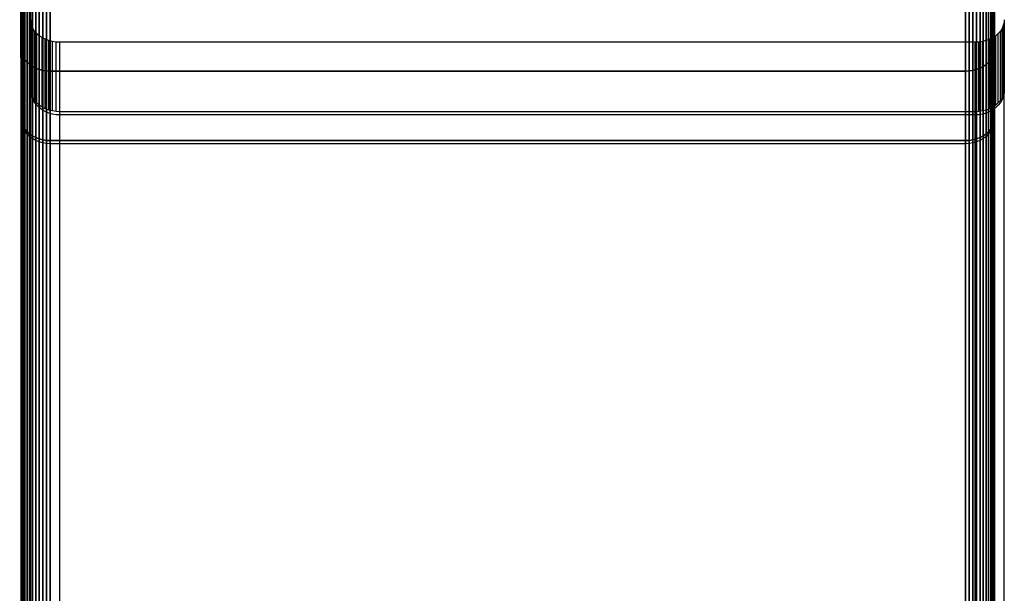
# Model space of a CAD drawing. Units: inches. Extents: x -389 to 382, y 3772 to 4463.
# Drawn here: x -3 to 7, y 3997 to 4003 of the extents above; entities that cross this region are included whole.
import ezdxf

# ---------------------------------------------------------------- set-up
doc = ezdxf.new("R2010")
doc.units = ezdxf.units.IN
doc.header["$MEASUREMENT"] = 0
doc.layers.get('0').update_dxf_attribs({"true_color": 0xffffff})
doc.layers.add('strefa bezpieczenstwa', color=1, linetype='Continuous')

# ---------------------------------------------------------------- blocks, each defined once
blk = doc.blocks.new('1632')
at = {"layer": 'strefa bezpieczenstwa'}
for p, q in [((10.50822, -0.54289), (10.50808, -0.47374)), ((10.50825, -0.54319), (10.50822, -0.54289)), ((10.50822, -0.54289), (10.50822, -0.5501)), ((10.60822, -0.54289), (10.6082, -0.54319)), ((10.50825, -0.55032), (10.50825, -0.54319)), ((10.50833, -0.54349), (10.50825, -0.54319)), ((10.50845, -0.54378), (10.50833, -0.54349)), ((10.50833, -0.55062), (10.50833, -0.54349)), ((10.50862, -0.54405), (10.50845, -0.54378)), ((10.50845, -0.5509), (10.50845, -0.54378)), ((10.50862, -0.55118), (10.50862, -0.54405)), ((10.50884, -0.5443), (10.50862, -0.54405)), ((10.60782, -0.54405), (10.6076, -0.5443)), ((10.60799, -0.54378), (10.60782, -0.54405)), ((10.60782, -0.55118), (10.60782, -0.54405)), ((10.60812, -0.54349), (10.60799, -0.54378)), ((10.60799, -0.5509), (10.60799, -0.54378)), ((10.6082, -0.54319), (10.60812, -0.54349)), ((10.60812, -0.55062), (10.60812, -0.54349)), ((10.6082, -0.55032), (10.6082, -0.54319)), ((10.6082, -0.54319), (10.60822, -0.55002)), ((10.50884, -0.55143), (10.50884, -0.5443)), ((10.5091, -0.54453), (10.50884, -0.5443)), ((10.5094, -0.54473), (10.5091, -0.54453)), ((10.5091, -0.55166), (10.5091, -0.54453)), ((10.5094, -0.55186), (10.5094, -0.54473)), ((10.50972, -0.5449), (10.5094, -0.54473)), ((10.51007, -0.54503), (10.50972, -0.5449)), ((10.50972, -0.55203), (10.50972, -0.5449)), ((10.51007, -0.55216), (10.51007, -0.54503)), ((10.51045, -0.54513), (10.51007, -0.54503)), ((10.60637, -0.54503), (10.606, -0.54513)), ((10.60672, -0.5449), (10.60637, -0.54503)), ((10.60637, -0.55216), (10.60637, -0.54503)), ((10.60705, -0.54473), (10.60672, -0.5449)), ((10.60672, -0.55203), (10.60672, -0.5449)), ((10.60734, -0.54453), (10.60705, -0.54473)), ((10.60705, -0.55186), (10.60705, -0.54473)), ((10.6076, -0.5443), (10.60734, -0.54453)), ((10.60734, -0.55166), (10.60734, -0.54453)), ((10.6076, -0.55143), (10.6076, -0.5443)), ((10.51045, -0.55226), (10.51045, -0.54513)), ((10.51083, -0.54519), (10.51045, -0.54513)), ((10.51083, -0.55232), (10.51083, -0.54519)), ((10.51122, -0.54521), (10.51083, -0.54519)), ((10.60522, -0.54521), (10.51122, -0.54521)), ((10.51122, -0.55234), (10.51122, -0.54521)), ((10.60561, -0.54519), (10.60522, -0.54521)), ((10.60522, -0.55234), (10.60522, -0.54521)), ((10.606, -0.54513), (10.60561, -0.54519)), ((10.60561, -0.55232), (10.60561, -0.54519)), ((10.606, -0.55226), (10.606, -0.54513)), ((10.50825, -0.55032), (10.50822, -0.5501)), ((10.50822, -1.14406), (10.50822, -0.5501)), ((10.60822, -0.5501), (10.6082, -0.55032)), ((10.60822, -0.55002), (10.60822, -0.5501)), ((10.60822, -1.14406), (10.60822, -0.5501)), ((10.50833, -0.55062), (10.50825, -0.55032)), ((10.50825, -0.55043), (10.50825, -0.55032)), ((10.50833, -0.55076), (10.50825, -0.55043)), ((10.50845, -0.5509), (10.50833, -0.55062)), ((10.50845, -0.55108), (10.50833, -0.55076)), ((10.50862, -0.55118), (10.50845, -0.5509)), ((10.50862, -0.55138), (10.50845, -0.55108)), ((10.50884, -0.55143), (10.50862, -0.55118)), ((10.60782, -0.55118), (10.6076, -0.55143)), ((10.60799, -0.5509), (10.60782, -0.55118)), ((10.60799, -0.55108), (10.60782, -0.55138)), ((10.60812, -0.55062), (10.60799, -0.5509)), ((10.60812, -0.55076), (10.60799, -0.55108)), ((10.6082, -0.55032), (10.60812, -0.55062)), ((10.6082, -0.55043), (10.60812, -0.55076)), ((10.6082, -0.55032), (10.6082, -0.55043)), ((10.50884, -0.55166), (10.50862, -0.55138)), ((10.5091, -0.55166), (10.50884, -0.55143)), ((10.5091, -0.55191), (10.50884, -0.55166)), ((10.5094, -0.55186), (10.5091, -0.55166)), ((10.5094, -0.55213), (10.5091, -0.55191)), ((10.50972, -0.55203), (10.5094, -0.55186)), ((10.50972, -0.55232), (10.5094, -0.55213)), ((10.51007, -0.55216), (10.50972, -0.55203)), ((10.51045, -0.55226), (10.51007, -0.55216)), ((10.60637, -0.55216), (10.606, -0.55226)), ((10.60672, -0.55203), (10.60637, -0.55216)), ((10.60705, -0.55186), (10.60672, -0.55203)), ((10.60705, -0.55213), (10.60672, -0.55232)), ((10.60734, -0.55166), (10.60705, -0.55186)), ((10.60734, -0.55191), (10.60705, -0.55213)), ((10.6076, -0.55143), (10.60734, -0.55166)), ((10.6076, -0.55166), (10.60734, -0.55191)), ((10.60782, -0.55138), (10.6076, -0.55166)), ((10.51007, -0.55247), (10.50972, -0.55232)), ((10.51045, -0.55257), (10.51007, -0.55247)), ((10.51083, -0.55232), (10.51045, -0.55226)), ((10.51083, -0.55264), (10.51045, -0.55257)), ((10.51122, -0.55234), (10.51083, -0.55232)), ((10.51122, -0.55266), (10.51083, -0.55264)), ((10.60522, -0.55234), (10.51122, -0.55234)), ((10.51122, -0.55266), (10.51122, -0.55234)), ((10.51122, -1.14715), (10.51122, -0.55266)), ((10.60522, -0.55266), (10.51122, -0.55266)), ((10.60561, -0.55232), (10.60522, -0.55234)), ((10.60522, -0.55266), (10.60522, -0.55234)), ((10.60561, -0.55264), (10.60522, -0.55266)), ((10.60522, -1.14715), (10.60522, -0.55266)), ((10.606, -0.55226), (10.60561, -0.55232)), ((10.606, -0.55257), (10.60561, -0.55264)), ((10.60637, -0.55247), (10.606, -0.55257)), ((10.60672, -0.55232), (10.60637, -0.55247))]:
    blk.add_line(p, q, dxfattribs=at)

msp = doc.modelspace()

# ---------------------------------------------------------------- linework, layer by layer
at = {"color": 18, "true_color": 0x000000, "extrusion": (3.98015e-14, 0.349345, 0.936994)}
for p, q in [((-3.282, 4002.734, 252.179), (-3.296, 4010.361, 244.432)), ((6.704, 4010.361, 244.432), (6.718, 4002.734, 252.179)), ((-3.282, 4002.022, 251.478), (-3.296, 4009.649, 243.731)), ((6.704, 4009.649, 243.731), (6.718, 4002.022, 251.478)), ((-3.28, 4002.704, 252.21), (-3.282, 4002.734, 252.179)), ((-3.282, 4002.022, 251.478), (-3.282, 4002.734, 252.179)), ((-3.28, 4001.991, 251.509), (-3.28, 4002.704, 252.21)), ((-3.272, 4002.674, 252.24), (-3.28, 4002.704, 252.21)), ((6.715, 4002.704, 252.21), (6.708, 4002.674, 252.24)), ((6.718, 4002.734, 252.179), (6.715, 4002.704, 252.21)), ((6.715, 4001.991, 251.509), (6.715, 4002.704, 252.21)), ((6.718, 4002.022, 251.478), (6.718, 4002.734, 252.179)), ((-3.259, 4002.645, 252.27), (-3.272, 4002.674, 252.24)), ((-3.272, 4001.962, 251.539), (-3.272, 4002.674, 252.24)), ((-3.242, 4002.618, 252.297), (-3.259, 4002.645, 252.27)), ((-3.259, 4001.933, 251.568), (-3.259, 4002.645, 252.27)), ((-3.242, 4001.906, 251.596), (-3.242, 4002.618, 252.297)), ((-3.22, 4002.593, 252.323), (-3.242, 4002.618, 252.297)), ((-3.22, 4001.88, 251.621), (-3.22, 4002.593, 252.323)), ((-3.194, 4002.57, 252.346), (-3.22, 4002.593, 252.323)), ((6.656, 4002.593, 252.323), (6.63, 4002.57, 252.346)), ((6.678, 4002.618, 252.297), (6.656, 4002.593, 252.323)), ((6.656, 4001.88, 251.621), (6.656, 4002.593, 252.323)), ((6.695, 4002.645, 252.27), (6.678, 4002.618, 252.297)), ((6.678, 4001.906, 251.596), (6.678, 4002.618, 252.297)), ((6.708, 4002.674, 252.24), (6.695, 4002.645, 252.27)), ((6.695, 4001.933, 251.568), (6.695, 4002.645, 252.27)), ((6.708, 4001.962, 251.539), (6.708, 4002.674, 252.24)), ((-3.165, 4002.55, 252.366), (-3.194, 4002.57, 252.346)), ((-3.194, 4001.857, 251.645), (-3.194, 4002.57, 252.346)), ((-3.165, 4001.837, 251.665), (-3.165, 4002.55, 252.366)), ((-3.132, 4002.533, 252.384), (-3.165, 4002.55, 252.366)), ((-3.097, 4002.52, 252.397), (-3.132, 4002.533, 252.384)), ((-3.132, 4001.821, 251.682), (-3.132, 4002.533, 252.384)), ((-3.097, 4001.807, 251.696), (-3.097, 4002.52, 252.397)), ((-3.06, 4002.51, 252.407), (-3.097, 4002.52, 252.397)), ((-3.06, 4001.797, 251.706), (-3.06, 4002.51, 252.407)), ((-3.021, 4002.504, 252.413), (-3.06, 4002.51, 252.407)), ((-3.021, 4001.791, 251.712), (-3.021, 4002.504, 252.413)), ((-2.982, 4002.502, 252.415), (-3.021, 4002.504, 252.413)), ((6.418, 4002.502, 252.415), (-2.982, 4002.502, 252.415)), ((-2.982, 4001.789, 251.714), (-2.982, 4002.502, 252.415)), ((6.457, 4002.504, 252.413), (6.418, 4002.502, 252.415)), ((6.418, 4001.789, 251.714), (6.418, 4002.502, 252.415)), ((6.495, 4002.51, 252.407), (6.457, 4002.504, 252.413)), ((6.457, 4001.791, 251.712), (6.457, 4002.504, 252.413)), ((6.533, 4002.52, 252.397), (6.495, 4002.51, 252.407)), ((6.495, 4001.797, 251.706), (6.495, 4002.51, 252.407)), ((6.568, 4002.533, 252.384), (6.533, 4002.52, 252.397)), ((6.533, 4001.807, 251.696), (6.533, 4002.52, 252.397)), ((6.6, 4002.55, 252.366), (6.568, 4002.533, 252.384)), ((6.568, 4001.821, 251.682), (6.568, 4002.533, 252.384)), ((6.63, 4002.57, 252.346), (6.6, 4002.55, 252.366)), ((6.6, 4001.837, 251.665), (6.6, 4002.55, 252.366)), ((6.63, 4001.857, 251.645), (6.63, 4002.57, 252.346)), ((-3.28, 4001.991, 251.509), (-3.282, 4002.022, 251.478)), ((-3.272, 4001.962, 251.539), (-3.28, 4001.991, 251.509)), ((6.715, 4001.991, 251.509), (6.708, 4001.962, 251.539)), ((6.718, 4002.022, 251.478), (6.715, 4001.991, 251.509)), ((-3.259, 4001.933, 251.568), (-3.272, 4001.962, 251.539)), ((-3.242, 4001.906, 251.596), (-3.259, 4001.933, 251.568)), ((-3.22, 4001.88, 251.621), (-3.242, 4001.906, 251.596)), ((6.678, 4001.906, 251.596), (6.656, 4001.88, 251.621)), ((6.695, 4001.933, 251.568), (6.678, 4001.906, 251.596)), ((6.708, 4001.962, 251.539), (6.695, 4001.933, 251.568)), ((-3.194, 4001.857, 251.645), (-3.22, 4001.88, 251.621)), ((-3.165, 4001.837, 251.665), (-3.194, 4001.857, 251.645)), ((-3.132, 4001.821, 251.682), (-3.165, 4001.837, 251.665)), ((-3.097, 4001.807, 251.696), (-3.132, 4001.821, 251.682)), ((-3.06, 4001.797, 251.706), (-3.097, 4001.807, 251.696)), ((-3.021, 4001.791, 251.712), (-3.06, 4001.797, 251.706)), ((-2.982, 4001.789, 251.714), (-3.021, 4001.791, 251.712)), ((6.418, 4001.789, 251.714), (-2.982, 4001.789, 251.714)), ((6.457, 4001.791, 251.712), (6.418, 4001.789, 251.714)), ((6.495, 4001.797, 251.706), (6.457, 4001.791, 251.712)), ((6.533, 4001.807, 251.696), (6.495, 4001.797, 251.706)), ((6.568, 4001.821, 251.682), (6.533, 4001.807, 251.696)), ((6.6, 4001.837, 251.665), (6.568, 4001.821, 251.682)), ((6.63, 4001.857, 251.645), (6.6, 4001.837, 251.665)), ((6.656, 4001.88, 251.621), (6.63, 4001.857, 251.645))]:
    msp.add_line(p, q, dxfattribs=at)
at = {"extrusion": (4.13003e-14, 0.258819, 0.965926)}
for p, q in [((-3.132, 3952.566, 29.621), (-3.132, 4009.887, 243.545)), ((-3.097, 3952.584, 29.62), (-3.097, 4009.902, 243.533)), ((-3.06, 3952.597, 29.62), (-3.06, 4009.913, 243.525)), ((-3.021, 3952.605, 29.62), (-3.021, 4009.919, 243.52)), ((-2.982, 3952.608, 29.62), (-2.982, 4009.922, 243.518)), ((6.418, 3952.608, 29.62), (6.418, 4009.922, 243.518)), ((6.457, 3952.605, 29.62), (6.457, 4009.919, 243.52)), ((6.495, 3952.597, 29.62), (6.495, 4009.913, 243.525)), ((6.533, 3952.584, 29.62), (6.533, 4009.902, 243.533)), ((6.568, 3952.566, 29.621), (6.568, 4009.887, 243.545)), ((-3.242, 3952.453, 29.623), (-3.242, 4009.793, 243.619)), ((-3.22, 3952.487, 29.622), (-3.22, 4009.821, 243.597)), ((-3.194, 3952.517, 29.622), (-3.194, 4009.847, 243.577)), ((-3.165, 3952.544, 29.621), (-3.165, 4009.869, 243.56)), ((6.6, 3952.544, 29.621), (6.6, 4009.869, 243.56)), ((6.63, 3952.517, 29.622), (6.63, 4009.847, 243.577)), ((6.656, 3952.487, 29.622), (6.656, 4009.821, 243.597)), ((6.678, 3952.453, 29.623), (6.678, 4009.793, 243.619)), ((-3.28, 3952.339, 29.625), (-3.28, 4009.699, 243.694)), ((-3.272, 3952.379, 29.624), (-3.272, 4009.732, 243.668)), ((-3.259, 3952.417, 29.623), (-3.259, 4009.763, 243.643)), ((6.695, 3952.417, 29.623), (6.695, 4009.763, 243.643)), ((6.708, 3952.379, 29.624), (6.708, 4009.732, 243.668)), ((6.715, 3952.339, 29.625), (6.715, 4009.699, 243.694)), ((-3.282, 3952.299, 29.626), (-3.282, 4009.665, 243.72)), ((-3.282, 4002.013, 251.482), (-3.282, 4009.665, 243.72)), ((6.718, 3952.299, 29.626), (6.718, 4009.665, 243.72)), ((6.718, 4005.792, 247.649), (6.718, 4002.013, 251.482)), ((-3.282, 3942.617, 29.812), (-3.282, 4002.013, 251.482)), ((-3.28, 4001.98, 251.508), (-3.282, 4002.013, 251.482)), ((6.718, 4002.013, 251.482), (6.715, 4001.98, 251.508)), ((6.718, 3942.617, 29.812), (6.718, 4002.013, 251.482)), ((-3.28, 3942.577, 29.813), (-3.28, 4001.98, 251.508)), ((-3.272, 4001.947, 251.534), (-3.28, 4001.98, 251.508)), ((-3.272, 3942.537, 29.814), (-3.272, 4001.947, 251.534)), ((-3.259, 4001.915, 251.559), (-3.272, 4001.947, 251.534)), ((-3.259, 3942.499, 29.814), (-3.259, 4001.915, 251.559)), ((-3.242, 4001.885, 251.583), (-3.259, 4001.915, 251.559)), ((-3.242, 3942.463, 29.815), (-3.242, 4001.885, 251.583)), ((-3.22, 4001.857, 251.605), (-3.242, 4001.885, 251.583)), ((6.678, 4001.885, 251.583), (6.656, 4001.857, 251.605)), ((6.695, 4001.915, 251.559), (6.678, 4001.885, 251.583)), ((6.678, 3942.463, 29.815), (6.678, 4001.885, 251.583)), ((6.708, 4001.947, 251.534), (6.695, 4001.915, 251.559)), ((6.695, 3942.499, 29.814), (6.695, 4001.915, 251.559)), ((6.715, 4001.98, 251.508), (6.708, 4001.947, 251.534)), ((6.708, 3942.537, 29.814), (6.708, 4001.947, 251.534)), ((6.715, 3942.577, 29.813), (6.715, 4001.98, 251.508)), ((-3.22, 3942.429, 29.816), (-3.22, 4001.857, 251.605)), ((-3.194, 4001.832, 251.625), (-3.22, 4001.857, 251.605)), ((-3.194, 3942.399, 29.816), (-3.194, 4001.832, 251.625)), ((-3.165, 4001.81, 251.642), (-3.194, 4001.832, 251.625)), ((-3.165, 3942.372, 29.817), (-3.165, 4001.81, 251.642)), ((-3.132, 4001.791, 251.657), (-3.165, 4001.81, 251.642)), ((-3.132, 3942.35, 29.817), (-3.132, 4001.791, 251.657)), ((-3.097, 4001.776, 251.669), (-3.132, 4001.791, 251.657)), ((6.568, 4001.791, 251.657), (6.533, 4001.776, 251.669)), ((6.6, 4001.81, 251.642), (6.568, 4001.791, 251.657)), ((6.568, 3942.35, 29.817), (6.568, 4001.791, 251.657)), ((6.63, 4001.832, 251.625), (6.6, 4001.81, 251.642)), ((6.6, 3942.372, 29.817), (6.6, 4001.81, 251.642)), ((6.656, 4001.857, 251.605), (6.63, 4001.832, 251.625)), ((6.63, 3942.399, 29.816), (6.63, 4001.832, 251.625)), ((6.656, 3942.429, 29.816), (6.656, 4001.857, 251.605)), ((-3.097, 3942.332, 29.818), (-3.097, 4001.776, 251.669)), ((-3.06, 4001.766, 251.677), (-3.097, 4001.776, 251.669)), ((-3.06, 3942.319, 29.818), (-3.06, 4001.766, 251.677)), ((-3.021, 4001.759, 251.682), (-3.06, 4001.766, 251.677)), ((-3.021, 3942.311, 29.818), (-3.021, 4001.759, 251.682)), ((-2.982, 4001.757, 251.684), (-3.021, 4001.759, 251.682)), ((-2.982, 3942.308, 29.818), (-2.982, 4001.757, 251.684)), ((6.418, 4001.757, 251.684), (-2.982, 4001.757, 251.684)), ((6.457, 4001.759, 251.682), (6.418, 4001.757, 251.684)), ((6.418, 3942.308, 29.818), (6.418, 4001.757, 251.684)), ((6.495, 4001.766, 251.677), (6.457, 4001.759, 251.682)), ((6.457, 3942.311, 29.818), (6.457, 4001.759, 251.682)), ((6.533, 4001.776, 251.669), (6.495, 4001.766, 251.677)), ((6.495, 3942.319, 29.818), (6.495, 4001.766, 251.677)), ((6.533, 3942.332, 29.818), (6.533, 4001.776, 251.669))]:
    msp.add_line(p, q, dxfattribs=at)
at = {"color": 18, "true_color": 0x000000}
for points, invisible_edges in [([(-3.282, 4002.022, 251.478), (-3.296, 4010.361, 244.432), (-3.296, 4009.649, 243.731)], 1), ([(-3.296, 4010.361, 244.432), (-3.282, 4002.022, 251.478), (-3.282, 4002.734, 252.179)], 1), ([(6.704, 4010.361, 244.432), (-3.296, 4010.361, 244.432), (-3.282, 4002.734, 252.179)], 13), ([(6.704, 4010.361, 244.432), (-3.282, 4002.734, 252.179), (6.718, 4002.734, 252.179)], 3), ([(6.704, 4010.361, 244.432), (6.718, 4002.022, 251.478), (6.704, 4009.649, 243.731)], 1), ([(6.718, 4002.022, 251.478), (6.704, 4010.361, 244.432), (6.718, 4002.734, 252.179)], 1), ([(-3.296, 4009.649, 243.731), (6.704, 4009.649, 243.731), (-3.282, 4002.022, 251.478)], 3), ([(-3.282, 4002.022, 251.478), (6.704, 4009.649, 243.731), (6.718, 4002.022, 251.478)], 13), ([(-3.28, 4001.991, 251.509), (-3.282, 4002.734, 252.179), (-3.282, 4002.022, 251.478)], 1), ([(-3.282, 4002.734, 252.179), (-3.28, 4001.991, 251.509), (-3.28, 4002.704, 252.21)], 1), ([(6.718, 4002.734, 252.179), (-3.282, 4002.734, 252.179), (6.715, 4002.704, 252.21)], 3), ([(6.715, 4002.704, 252.21), (-3.282, 4002.734, 252.179), (-3.28, 4002.704, 252.21)], 13), ([(-3.272, 4001.962, 251.539), (-3.28, 4002.704, 252.21), (-3.28, 4001.991, 251.509)], 1), ([(-3.28, 4002.704, 252.21), (-3.272, 4001.962, 251.539), (-3.272, 4002.674, 252.24)], 1), ([(6.715, 4002.704, 252.21), (-3.28, 4002.704, 252.21), (6.708, 4002.674, 252.24)], 3), ([(6.708, 4002.674, 252.24), (-3.28, 4002.704, 252.21), (-3.272, 4002.674, 252.24)], 13), ([(6.715, 4002.704, 252.21), (6.708, 4001.962, 251.539), (6.715, 4001.991, 251.509)], 1), ([(6.708, 4001.962, 251.539), (6.715, 4002.704, 252.21), (6.708, 4002.674, 252.24)], 1), ([(6.718, 4002.734, 252.179), (6.715, 4001.991, 251.509), (6.718, 4002.022, 251.478)], 1), ([(6.715, 4001.991, 251.509), (6.718, 4002.734, 252.179), (6.715, 4002.704, 252.21)], 1), ([(-3.259, 4001.933, 251.568), (-3.272, 4002.674, 252.24), (-3.272, 4001.962, 251.539)], 1), ([(-3.272, 4002.674, 252.24), (-3.259, 4001.933, 251.568), (-3.259, 4002.645, 252.27)], 1), ([(6.708, 4002.674, 252.24), (-3.272, 4002.674, 252.24), (6.695, 4002.645, 252.27)], 3), ([(6.695, 4002.645, 252.27), (-3.272, 4002.674, 252.24), (-3.259, 4002.645, 252.27)], 13), ([(-3.242, 4001.906, 251.596), (-3.259, 4002.645, 252.27), (-3.259, 4001.933, 251.568)], 1), ([(-3.259, 4002.645, 252.27), (-3.242, 4001.906, 251.596), (-3.242, 4002.618, 252.297)], 1), ([(6.695, 4002.645, 252.27), (-3.259, 4002.645, 252.27), (6.678, 4002.618, 252.297)], 3), ([(6.678, 4002.618, 252.297), (-3.259, 4002.645, 252.27), (-3.242, 4002.618, 252.297)], 13), ([(-3.22, 4001.88, 251.621), (-3.242, 4002.618, 252.297), (-3.242, 4001.906, 251.596)], 1), ([(-3.242, 4002.618, 252.297), (-3.22, 4001.88, 251.621), (-3.22, 4002.593, 252.323)], 1), ([(6.678, 4002.618, 252.297), (-3.242, 4002.618, 252.297), (6.656, 4002.593, 252.323)], 3), ([(6.656, 4002.593, 252.323), (-3.242, 4002.618, 252.297), (-3.22, 4002.593, 252.323)], 13), ([(-3.194, 4001.857, 251.645), (-3.22, 4002.593, 252.323), (-3.22, 4001.88, 251.621)], 1), ([(-3.22, 4002.593, 252.323), (-3.194, 4001.857, 251.645), (-3.194, 4002.57, 252.346)], 1), ([(6.656, 4002.593, 252.323), (-3.22, 4002.593, 252.323), (-3.194, 4002.57, 252.346)], 13), ([(6.656, 4002.593, 252.323), (-3.194, 4002.57, 252.346), (6.63, 4002.57, 252.346)], 3), ([(6.656, 4002.593, 252.323), (6.63, 4001.857, 251.645), (6.656, 4001.88, 251.621)], 1), ([(6.63, 4001.857, 251.645), (6.656, 4002.593, 252.323), (6.63, 4002.57, 252.346)], 1), ([(6.678, 4002.618, 252.297), (6.656, 4001.88, 251.621), (6.678, 4001.906, 251.596)], 1), ([(6.656, 4001.88, 251.621), (6.678, 4002.618, 252.297), (6.656, 4002.593, 252.323)], 1), ([(6.695, 4002.645, 252.27), (6.678, 4001.906, 251.596), (6.695, 4001.933, 251.568)], 1), ([(6.678, 4001.906, 251.596), (6.695, 4002.645, 252.27), (6.678, 4002.618, 252.297)], 1), ([(6.708, 4002.674, 252.24), (6.695, 4001.933, 251.568), (6.708, 4001.962, 251.539)], 1), ([(6.695, 4001.933, 251.568), (6.708, 4002.674, 252.24), (6.695, 4002.645, 252.27)], 1), ([(-3.165, 4001.837, 251.665), (-3.194, 4002.57, 252.346), (-3.194, 4001.857, 251.645)], 1), ([(-3.194, 4002.57, 252.346), (-3.165, 4001.837, 251.665), (-3.165, 4002.55, 252.366)], 1), ([(6.63, 4002.57, 252.346), (-3.194, 4002.57, 252.346), (-3.165, 4002.55, 252.366)], 13), ([(6.63, 4002.57, 252.346), (-3.165, 4002.55, 252.366), (6.6, 4002.55, 252.366)], 3), ([(-3.132, 4001.821, 251.682), (-3.165, 4002.55, 252.366), (-3.165, 4001.837, 251.665)], 1), ([(-3.165, 4002.55, 252.366), (-3.132, 4001.821, 251.682), (-3.132, 4002.533, 252.384)], 1), ([(6.6, 4002.55, 252.366), (-3.165, 4002.55, 252.366), (6.568, 4002.533, 252.384)], 3), ([(6.568, 4002.533, 252.384), (-3.165, 4002.55, 252.366), (-3.132, 4002.533, 252.384)], 13), ([(-3.097, 4001.807, 251.696), (-3.132, 4002.533, 252.384), (-3.132, 4001.821, 251.682)], 1), ([(-3.132, 4002.533, 252.384), (-3.097, 4001.807, 251.696), (-3.097, 4002.52, 252.397)], 1), ([(6.568, 4002.533, 252.384), (-3.132, 4002.533, 252.384), (-3.097, 4002.52, 252.397)], 13), ([(6.568, 4002.533, 252.384), (-3.097, 4002.52, 252.397), (6.533, 4002.52, 252.397)], 3), ([(-3.06, 4001.797, 251.706), (-3.097, 4002.52, 252.397), (-3.097, 4001.807, 251.696)], 1), ([(-3.097, 4002.52, 252.397), (-3.06, 4001.797, 251.706), (-3.06, 4002.51, 252.407)], 1), ([(6.533, 4002.52, 252.397), (-3.097, 4002.52, 252.397), (-3.06, 4002.51, 252.407)], 13), ([(6.533, 4002.52, 252.397), (-3.06, 4002.51, 252.407), (6.495, 4002.51, 252.407)], 3), ([(-3.021, 4001.791, 251.712), (-3.06, 4002.51, 252.407), (-3.06, 4001.797, 251.706)], 1), ([(-3.06, 4002.51, 252.407), (-3.021, 4001.791, 251.712), (-3.021, 4002.504, 252.413)], 1), ([(6.495, 4002.51, 252.407), (-3.06, 4002.51, 252.407), (6.457, 4002.504, 252.413)], 3), ([(6.457, 4002.504, 252.413), (-3.06, 4002.51, 252.407), (-3.021, 4002.504, 252.413)], 13), ([(-2.982, 4001.789, 251.714), (-3.021, 4002.504, 252.413), (-3.021, 4001.791, 251.712)], 1), ([(-3.021, 4002.504, 252.413), (-2.982, 4001.789, 251.714), (-2.982, 4002.502, 252.415)], 1), ([(6.457, 4002.504, 252.413), (-3.021, 4002.504, 252.413), (-2.982, 4002.502, 252.415)], 13), ([(6.457, 4002.504, 252.413), (-2.982, 4002.502, 252.415), (6.418, 4002.502, 252.415)], 1), ([(6.418, 4001.789, 251.714), (-2.982, 4002.502, 252.415), (-2.982, 4001.789, 251.714)], 1), ([(-2.982, 4002.502, 252.415), (6.418, 4001.789, 251.714), (6.418, 4002.502, 252.415)], 1), ([(6.418, 4002.502, 252.415), (6.457, 4001.791, 251.712), (6.457, 4002.504, 252.413)], 1), ([(6.457, 4001.791, 251.712), (6.418, 4002.502, 252.415), (6.418, 4001.789, 251.714)], 1), ([(6.457, 4002.504, 252.413), (6.495, 4001.797, 251.706), (6.495, 4002.51, 252.407)], 1), ([(6.495, 4001.797, 251.706), (6.457, 4002.504, 252.413), (6.457, 4001.791, 251.712)], 1), ([(6.495, 4001.797, 251.706), (6.533, 4002.52, 252.397), (6.495, 4002.51, 252.407)], 1), ([(6.533, 4002.52, 252.397), (6.495, 4001.797, 251.706), (6.533, 4001.807, 251.696)], 1), ([(6.533, 4001.807, 251.696), (6.568, 4002.533, 252.384), (6.533, 4002.52, 252.397)], 1), ([(6.568, 4002.533, 252.384), (6.533, 4001.807, 251.696), (6.568, 4001.821, 251.682)], 1), ([(6.568, 4002.533, 252.384), (6.6, 4001.837, 251.665), (6.6, 4002.55, 252.366)], 1), ([(6.6, 4001.837, 251.665), (6.568, 4002.533, 252.384), (6.568, 4001.821, 251.682)], 1), ([(6.63, 4002.57, 252.346), (6.6, 4001.837, 251.665), (6.63, 4001.857, 251.645)], 1), ([(6.6, 4001.837, 251.665), (6.63, 4002.57, 252.346), (6.6, 4002.55, 252.366)], 1), ([(-3.282, 4002.022, 251.478), (6.718, 4002.022, 251.478), (6.715, 4001.991, 251.509)], 13), ([(-3.282, 4002.022, 251.478), (6.715, 4001.991, 251.509), (-3.28, 4001.991, 251.509)], 3), ([(-3.28, 4001.991, 251.509), (6.715, 4001.991, 251.509), (6.708, 4001.962, 251.539)], 13), ([(-3.28, 4001.991, 251.509), (6.708, 4001.962, 251.539), (-3.272, 4001.962, 251.539)], 3), ([(-3.272, 4001.962, 251.539), (6.708, 4001.962, 251.539), (6.695, 4001.933, 251.568)], 13), ([(-3.272, 4001.962, 251.539), (6.695, 4001.933, 251.568), (-3.259, 4001.933, 251.568)], 3), ([(-3.259, 4001.933, 251.568), (6.695, 4001.933, 251.568), (6.678, 4001.906, 251.596)], 13), ([(-3.259, 4001.933, 251.568), (6.678, 4001.906, 251.596), (-3.242, 4001.906, 251.596)], 3), ([(-3.242, 4001.906, 251.596), (6.678, 4001.906, 251.596), (6.656, 4001.88, 251.621)], 13), ([(-3.242, 4001.906, 251.596), (6.656, 4001.88, 251.621), (-3.22, 4001.88, 251.621)], 3), ([(-3.22, 4001.88, 251.621), (6.656, 4001.88, 251.621), (-3.194, 4001.857, 251.645)], 3), ([(-3.194, 4001.857, 251.645), (6.656, 4001.88, 251.621), (6.63, 4001.857, 251.645)], 13), ([(-3.194, 4001.857, 251.645), (6.63, 4001.857, 251.645), (6.6, 4001.837, 251.665)], 13), ([(-3.194, 4001.857, 251.645), (6.6, 4001.837, 251.665), (-3.165, 4001.837, 251.665)], 3), ([(-3.165, 4001.837, 251.665), (6.6, 4001.837, 251.665), (6.568, 4001.821, 251.682)], 13), ([(-3.165, 4001.837, 251.665), (6.568, 4001.821, 251.682), (-3.132, 4001.821, 251.682)], 3), ([(-3.132, 4001.821, 251.682), (6.568, 4001.821, 251.682), (6.533, 4001.807, 251.696)], 13), ([(-3.132, 4001.821, 251.682), (6.533, 4001.807, 251.696), (-3.097, 4001.807, 251.696)], 3), ([(-3.097, 4001.807, 251.696), (6.533, 4001.807, 251.696), (6.495, 4001.797, 251.706)], 13), ([(-3.097, 4001.807, 251.696), (6.495, 4001.797, 251.706), (-3.06, 4001.797, 251.706)], 3), ([(-3.06, 4001.797, 251.706), (6.495, 4001.797, 251.706), (6.457, 4001.791, 251.712)], 13), ([(-3.06, 4001.797, 251.706), (6.457, 4001.791, 251.712), (-3.021, 4001.791, 251.712)], 3), ([(-3.021, 4001.791, 251.712), (6.457, 4001.791, 251.712), (6.418, 4001.789, 251.714)], 13), ([(-3.021, 4001.791, 251.712), (6.418, 4001.789, 251.714), (-2.982, 4001.789, 251.714)], 1)]:
    msp.add_3dface(points, dxfattribs=dict(at, invisible_edges=invisible_edges))
for points, invisible_edges in [([(-3.132, 4009.887, 243.545), (-3.165, 3952.544, 29.621), (-3.165, 4009.869, 243.56)], 1), ([(-3.165, 3952.544, 29.621), (-3.132, 4009.887, 243.545), (-3.132, 3952.566, 29.621)], 1), ([(-3.097, 3952.584, 29.62), (-3.132, 4009.887, 243.545), (-3.097, 4009.902, 243.533)], 1), ([(-3.132, 4009.887, 243.545), (-3.097, 3952.584, 29.62), (-3.132, 3952.566, 29.621)], 1), ([(-3.06, 4009.913, 243.525), (-3.097, 3952.584, 29.62), (-3.097, 4009.902, 243.533)], 1), ([(-3.097, 3952.584, 29.62), (-3.06, 4009.913, 243.525), (-3.06, 3952.597, 29.62)], 1), ([(-3.021, 4009.919, 243.52), (-3.06, 3952.597, 29.62), (-3.06, 4009.913, 243.525)], 1), ([(-3.06, 3952.597, 29.62), (-3.021, 4009.919, 243.52), (-3.021, 3952.605, 29.62)], 1), ([(-2.982, 4009.922, 243.518), (-3.021, 3952.605, 29.62), (-3.021, 4009.919, 243.52)], 1), ([(-3.021, 3952.605, 29.62), (-2.982, 4009.922, 243.518), (-2.982, 3952.608, 29.62)], 1), ([(6.418, 4009.922, 243.518), (-2.982, 3952.608, 29.62), (-2.982, 4009.922, 243.518)], 1), ([(-2.982, 3952.608, 29.62), (6.418, 4009.922, 243.518), (6.418, 3952.608, 29.62)], 1), ([(6.418, 4009.922, 243.518), (6.457, 3952.605, 29.62), (6.418, 3952.608, 29.62)], 1), ([(6.457, 3952.605, 29.62), (6.418, 4009.922, 243.518), (6.457, 4009.919, 243.52)], 1), ([(6.457, 4009.919, 243.52), (6.495, 3952.597, 29.62), (6.457, 3952.605, 29.62)], 1), ([(6.495, 3952.597, 29.62), (6.457, 4009.919, 243.52), (6.495, 4009.913, 243.525)], 1), ([(6.495, 4009.913, 243.525), (6.533, 3952.584, 29.62), (6.495, 3952.597, 29.62)], 1), ([(6.533, 3952.584, 29.62), (6.495, 4009.913, 243.525), (6.533, 4009.902, 243.533)], 1), ([(6.533, 4009.902, 243.533), (6.568, 3952.566, 29.621), (6.533, 3952.584, 29.62)], 1), ([(6.568, 3952.566, 29.621), (6.533, 4009.902, 243.533), (6.568, 4009.887, 243.545)], 1), ([(6.6, 4009.869, 243.56), (6.568, 3952.566, 29.621), (6.568, 4009.887, 243.545)], 1), ([(-3.242, 3952.453, 29.623), (-3.259, 4009.763, 243.643), (-3.242, 4009.793, 243.619)], 1), ([(-3.22, 3952.487, 29.622), (-3.242, 4009.793, 243.619), (-3.22, 4009.821, 243.597)], 1), ([(-3.242, 4009.793, 243.619), (-3.22, 3952.487, 29.622), (-3.242, 3952.453, 29.623)], 1), ([(-3.194, 3952.517, 29.622), (-3.22, 4009.821, 243.597), (-3.194, 4009.847, 243.577)], 1), ([(-3.22, 4009.821, 243.597), (-3.194, 3952.517, 29.622), (-3.22, 3952.487, 29.622)], 1), ([(-3.165, 3952.544, 29.621), (-3.194, 4009.847, 243.577), (-3.165, 4009.869, 243.56)], 1), ([(-3.194, 4009.847, 243.577), (-3.165, 3952.544, 29.621), (-3.194, 3952.517, 29.622)], 1), ([(6.568, 3952.566, 29.621), (6.6, 4009.869, 243.56), (6.6, 3952.544, 29.621)], 1), ([(6.63, 4009.847, 243.577), (6.6, 3952.544, 29.621), (6.6, 4009.869, 243.56)], 1), ([(6.6, 3952.544, 29.621), (6.63, 4009.847, 243.577), (6.63, 3952.517, 29.622)], 1), ([(6.656, 4009.821, 243.597), (6.63, 3952.517, 29.622), (6.63, 4009.847, 243.577)], 1), ([(6.63, 3952.517, 29.622), (6.656, 4009.821, 243.597), (6.656, 3952.487, 29.622)], 1), ([(6.678, 4009.793, 243.619), (6.656, 3952.487, 29.622), (6.656, 4009.821, 243.597)], 1), ([(6.656, 3952.487, 29.622), (6.678, 4009.793, 243.619), (6.678, 3952.453, 29.623)], 1), ([(6.695, 4009.763, 243.643), (6.678, 3952.453, 29.623), (6.678, 4009.793, 243.619)], 1), ([(-3.28, 3952.339, 29.625), (-3.282, 4009.665, 243.72), (-3.28, 4009.699, 243.694)], 1), ([(-3.272, 3952.379, 29.624), (-3.28, 4009.699, 243.694), (-3.272, 4009.732, 243.668)], 1), ([(-3.28, 4009.699, 243.694), (-3.272, 3952.379, 29.624), (-3.28, 3952.339, 29.625)], 1), ([(-3.259, 3952.417, 29.623), (-3.272, 4009.732, 243.668), (-3.259, 4009.763, 243.643)], 1), ([(-3.272, 4009.732, 243.668), (-3.259, 3952.417, 29.623), (-3.272, 3952.379, 29.624)], 1), ([(-3.259, 4009.763, 243.643), (-3.242, 3952.453, 29.623), (-3.259, 3952.417, 29.623)], 1), ([(6.678, 3952.453, 29.623), (6.695, 4009.763, 243.643), (6.695, 3952.417, 29.623)], 1), ([(6.708, 4009.732, 243.668), (6.695, 3952.417, 29.623), (6.695, 4009.763, 243.643)], 1), ([(6.695, 3952.417, 29.623), (6.708, 4009.732, 243.668), (6.708, 3952.379, 29.624)], 1), ([(6.715, 4009.699, 243.694), (6.708, 3952.379, 29.624), (6.708, 4009.732, 243.668)], 1), ([(6.708, 3952.379, 29.624), (6.715, 4009.699, 243.694), (6.715, 3952.339, 29.625)], 1), ([(6.718, 4009.665, 243.72), (6.715, 3952.339, 29.625), (6.715, 4009.699, 243.694)], 1), ([(-3.282, 3952.299, 29.626), (-3.282, 4002.013, 251.482), (-3.282, 4009.665, 243.72)], 1), ([(-3.282, 4009.665, 243.72), (-3.28, 3952.339, 29.625), (-3.282, 3952.299, 29.626)], 1), ([(6.715, 3952.339, 29.625), (6.718, 4009.665, 243.72), (6.718, 3952.299, 29.626)], 1), ([(6.718, 4005.792, 247.649), (6.718, 3952.299, 29.626), (6.718, 4009.665, 243.72)], 1), ([(6.718, 4002.013, 251.482), (6.718, 3952.299, 29.626), (6.718, 4005.792, 247.649)], 3), ([(-3.282, 4002.013, 251.482), (-3.282, 3952.299, 29.626), (-3.282, 3942.617, 29.812)], 1), ([(-3.282, 3942.617, 29.812), (-3.28, 4001.98, 251.508), (-3.282, 4002.013, 251.482)], 1), ([(6.715, 4001.98, 251.508), (6.718, 3942.617, 29.812), (6.718, 4002.013, 251.482)], 1), ([(6.718, 3952.299, 29.626), (6.718, 4002.013, 251.482), (6.718, 3942.617, 29.812)], 1), ([(-3.28, 4001.98, 251.508), (-3.282, 3942.617, 29.812), (-3.28, 3942.577, 29.813)], 1), ([(-3.28, 3942.577, 29.813), (-3.272, 4001.947, 251.534), (-3.28, 4001.98, 251.508)], 1), ([(-3.272, 4001.947, 251.534), (-3.28, 3942.577, 29.813), (-3.272, 3942.537, 29.814)], 1), ([(-3.272, 3942.537, 29.814), (-3.259, 4001.915, 251.559), (-3.272, 4001.947, 251.534)], 1), ([(-3.259, 4001.915, 251.559), (-3.272, 3942.537, 29.814), (-3.259, 3942.499, 29.814)], 1), ([(-3.259, 3942.499, 29.814), (-3.242, 4001.885, 251.583), (-3.259, 4001.915, 251.559)], 1), ([(-3.242, 4001.885, 251.583), (-3.259, 3942.499, 29.814), (-3.242, 3942.463, 29.815)], 1), ([(-3.242, 3942.463, 29.815), (-3.22, 4001.857, 251.605), (-3.242, 4001.885, 251.583)], 1), ([(6.656, 4001.857, 251.605), (6.678, 3942.463, 29.815), (6.678, 4001.885, 251.583)], 1), ([(6.678, 4001.885, 251.583), (6.695, 3942.499, 29.814), (6.695, 4001.915, 251.559)], 1), ([(6.695, 3942.499, 29.814), (6.678, 4001.885, 251.583), (6.678, 3942.463, 29.815)], 1), ([(6.695, 4001.915, 251.559), (6.708, 3942.537, 29.814), (6.708, 4001.947, 251.534)], 1), ([(6.708, 3942.537, 29.814), (6.695, 4001.915, 251.559), (6.695, 3942.499, 29.814)], 1), ([(6.708, 4001.947, 251.534), (6.715, 3942.577, 29.813), (6.715, 4001.98, 251.508)], 1), ([(6.715, 3942.577, 29.813), (6.708, 4001.947, 251.534), (6.708, 3942.537, 29.814)], 1), ([(6.718, 3942.617, 29.812), (6.715, 4001.98, 251.508), (6.715, 3942.577, 29.813)], 1), ([(-3.22, 4001.857, 251.605), (-3.242, 3942.463, 29.815), (-3.22, 3942.429, 29.816)], 1), ([(-3.22, 3942.429, 29.816), (-3.194, 4001.832, 251.625), (-3.22, 4001.857, 251.605)], 1), ([(-3.194, 4001.832, 251.625), (-3.22, 3942.429, 29.816), (-3.194, 3942.399, 29.816)], 1), ([(-3.165, 3942.372, 29.817), (-3.194, 4001.832, 251.625), (-3.194, 3942.399, 29.816)], 1), ([(-3.194, 4001.832, 251.625), (-3.165, 3942.372, 29.817), (-3.165, 4001.81, 251.642)], 1), ([(-3.165, 3942.372, 29.817), (-3.132, 4001.791, 251.657), (-3.165, 4001.81, 251.642)], 1), ([(-3.132, 4001.791, 251.657), (-3.165, 3942.372, 29.817), (-3.132, 3942.35, 29.817)], 1), ([(-3.132, 3942.35, 29.817), (-3.097, 4001.776, 251.669), (-3.132, 4001.791, 251.657)], 1), ([(6.533, 4001.776, 251.669), (6.568, 3942.35, 29.817), (6.568, 4001.791, 251.657)], 1), ([(6.568, 4001.791, 251.657), (6.6, 3942.372, 29.817), (6.6, 4001.81, 251.642)], 1), ([(6.6, 3942.372, 29.817), (6.568, 4001.791, 251.657), (6.568, 3942.35, 29.817)], 1), ([(6.6, 4001.81, 251.642), (6.63, 3942.399, 29.816), (6.63, 4001.832, 251.625)], 1), ([(6.63, 3942.399, 29.816), (6.6, 4001.81, 251.642), (6.6, 3942.372, 29.817)], 1), ([(6.63, 4001.832, 251.625), (6.656, 3942.429, 29.816), (6.656, 4001.857, 251.605)], 1), ([(6.656, 3942.429, 29.816), (6.63, 4001.832, 251.625), (6.63, 3942.399, 29.816)], 1), ([(6.678, 3942.463, 29.815), (6.656, 4001.857, 251.605), (6.656, 3942.429, 29.816)], 1), ([(-3.097, 4001.776, 251.669), (-3.132, 3942.35, 29.817), (-3.097, 3942.332, 29.818)], 1), ([(-3.097, 3942.332, 29.818), (-3.06, 4001.766, 251.677), (-3.097, 4001.776, 251.669)], 1), ([(-3.06, 4001.766, 251.677), (-3.097, 3942.332, 29.818), (-3.06, 3942.319, 29.818)], 1), ([(-3.021, 3942.311, 29.818), (-3.06, 4001.766, 251.677), (-3.06, 3942.319, 29.818)], 1), ([(-3.06, 4001.766, 251.677), (-3.021, 3942.311, 29.818), (-3.021, 4001.759, 251.682)], 1), ([(-2.982, 3942.308, 29.818), (-3.021, 4001.759, 251.682), (-3.021, 3942.311, 29.818)], 1), ([(-3.021, 4001.759, 251.682), (-2.982, 3942.308, 29.818), (-2.982, 4001.757, 251.684)], 1), ([(6.418, 3942.308, 29.818), (-2.982, 4001.757, 251.684), (-2.982, 3942.308, 29.818)], 1), ([(-2.982, 4001.757, 251.684), (6.418, 3942.308, 29.818), (6.418, 4001.757, 251.684)], 1), ([(6.418, 3942.308, 29.818), (6.457, 4001.759, 251.682), (6.418, 4001.757, 251.684)], 1), ([(6.457, 4001.759, 251.682), (6.418, 3942.308, 29.818), (6.457, 3942.311, 29.818)], 1), ([(6.457, 3942.311, 29.818), (6.495, 4001.766, 251.677), (6.457, 4001.759, 251.682)], 1), ([(6.495, 4001.766, 251.677), (6.457, 3942.311, 29.818), (6.495, 3942.319, 29.818)], 1), ([(6.495, 4001.766, 251.677), (6.533, 3942.332, 29.818), (6.533, 4001.776, 251.669)], 1), ([(6.533, 3942.332, 29.818), (6.495, 4001.766, 251.677), (6.495, 3942.319, 29.818)], 1), ([(6.568, 3942.35, 29.817), (6.533, 4001.776, 251.669), (6.533, 3942.332, 29.818)], 1)]:
    msp.add_3dface(points, dxfattribs=dict(invisible_edges=invisible_edges))

# ---------------------------------------------------------------- block references
at = {"layer": 'strefa bezpieczenstwa', "xscale": 100, "yscale": 100, "zscale": 100}
msp.add_blockref('1632', (-1054.005, 4057.319, 29.97), dxfattribs=at)

doc.saveas('drawing.dxf')
